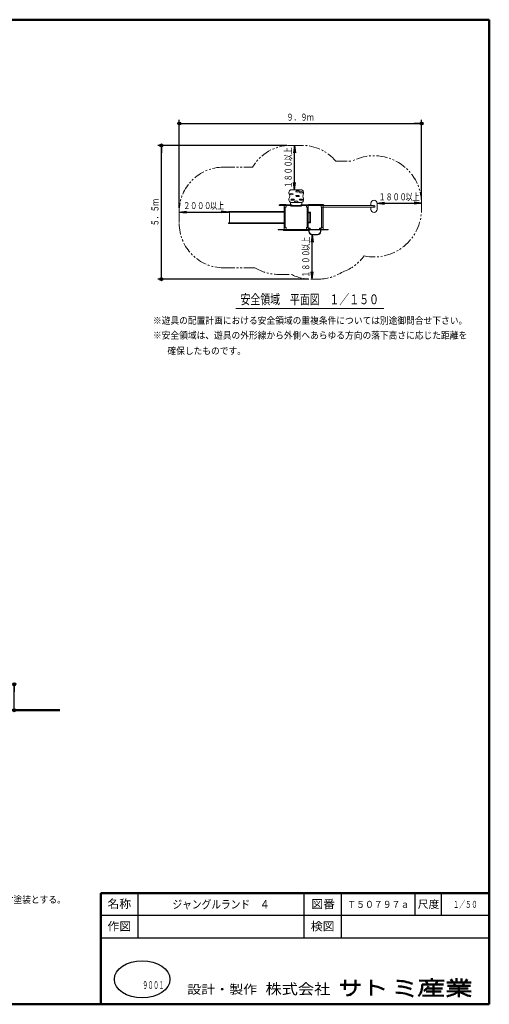
# Model space of a CAD drawing. Units: millimetres. Extents: x 25 to 405, y 15 to 281.
# Drawn here: x 278 to 405, y 15 to 281 of the extents above; entities that cross this region are included whole.
import ezdxf
from ezdxf.enums import TextEntityAlignment as Align

# ---------------------------------------------------------------- set-up
doc = ezdxf.new("R2010")
doc.units = ezdxf.units.MM
doc.linetypes.add('二点鎖線', pattern=[5.5, 3, -0.5, 0.5, -0.5, 0.5, -0.5])
doc.linetypes.add('実線', pattern=[0])
for name, color, linetype, lineweight in [('用紙-GR15_01', 214, '実線', 30), ('用紙-GR1_01', 3, '実線', 30), ('用紙-GR7_01', 8, '実線', 30)]:
    doc.layers.add(name, color=color, linetype=linetype, lineweight=lineweight)
doc.styles.add('ＭＳ ゴシック', font='txt')
doc.dimstyles.new('FX_DIMINFO', dxfattribs={"dimtxt": 2.5, "dimasz": 2, "dimexe": 1, "dimexo": 1, "dimgap": 0.2, "dimtad": 1, "dimdsep": 46, "dimtxsty": 'ＭＳ ゴシック', "dimblk1": 'FXTIP_BLACKDOT_S', "dimblk2": 'FXTIP_BLACKDOT_E', "dimsah": 1, "dimcen": 2.5, "dimdle": 3, "dimazin": 2, "dimtfac": 1, "dimtmove": 0, "dimatfit": 3, "dimldrblk": 'FXTIP_BLACKDOT_S', "dimfxl": 1, "dimtolj": 1, "dimarcsym": 0})

# ---------------------------------------------------------------- blocks, each defined once
blk = doc.blocks.new('BLKF023')
at = {"color": 0, "linetype": 'ByBlock', "lineweight": -2}
for p, q in [((365.67, 22.05), (365.63, 19.39)), ((368.48, 19.93), (368.52, 22.05)), ((372.68, 17.84), (372.7, 22.06)), ((392.44, 21.82), (385.71, 21.85)), ((387.47, 21.83), (387.99, 20.82)), ((389.1, 22.54), (389.08, 21.83)), ((390.64, 21.82), (390.14, 20.8)), ((393.16, 21.35), (399.77, 21.31)), ((394.72, 21.57), (394.22, 22.26)), ((395.76, 22.48), (395.74, 21.34)), ((397.1, 21.34), (397.1, 22.46)), ((398.7, 22.24), (398.08, 21.32)), ((364.31, 20.74), (369.83, 20.72)), ((386.49, 20.8), (392.28, 20.79)), ((391.66, 18.88), (387.58, 18.91)), ((387.78, 19.77), (391.99, 19.74)), ((389.55, 20.51), (389.55, 17.81)), ((393.14, 18.97), (399.73, 18.94)), ((393.36, 20.48), (399.52, 20.45)), ((398.97, 19.73), (393.83, 19.74)), ((395.48, 20.46), (395.04, 21.09)), ((396.44, 20.45), (396.38, 17.39)), ((397.88, 21.08), (397.34, 20.46)), ((386.57, 17.84), (392.38, 17.79))]:
    blk.add_line(p, q, dxfattribs=at)
for centre, radius, start, end in [((379.58, 9.53), 12.27, 79.2856, 89.4282), ((379.85, 10.81), 10.96, 68.3844, 79.4352), ((366.55, 20.02), 1.94, 309.8883, 357.1722), ((372.23, 12.34), 8.15, 73.4224, 86.7902), ((372.5, 13.26), 7.19, 58.9325, 73.4475), ((379.39, 6.84), 11.78, 77.8808, 89.8147), ((379.16, 7.69), 12.66, 77.8065, 86.1857), ((379.5, 9.33), 10.99, 68.3126, 77.6966), ((382.08, 20.49), 4.46, 321.2398, 343.036), ((382.56, 20.32), 3.96, 343.4371, 6.9661), ((384.68, 22.61), 4.2, 302.944, 315.7783), ((385.17, 22.13), 3.51, 315.7168, 329.9662), ((390.86, 27.66), 10.33, 293.0228, 302.5879), ((401.94, 28.02), 10.61, 238.6287, 247.8685), ((365.77, 20.96), 3.15, 275.5665, 309.7669), ((379.71, 8.18), 10.41, 64.9749, 78.0378), ((390.54, 28.44), 11.17, 283.7415, 292.9369), ((402.72, 29.99), 12.73, 247.9826, 256.0194)]:
    blk.add_arc(centre, radius, start, end, dxfattribs=at)
blk = doc.blocks.new('BLKF024')
at = {"color": 0, "linetype": 'ByBlock', "lineweight": -2}
for p, q in [((365.67, 22.05), (365.63, 19.39)), ((368.48, 19.93), (368.52, 22.05)), ((372.68, 17.84), (372.7, 22.06)), ((392.44, 21.82), (385.71, 21.85)), ((387.47, 21.83), (387.99, 20.82)), ((389.1, 22.54), (389.08, 21.83)), ((390.64, 21.82), (390.14, 20.8)), ((393.16, 21.35), (399.77, 21.31)), ((394.72, 21.57), (394.22, 22.26)), ((395.76, 22.48), (395.74, 21.34)), ((397.1, 21.34), (397.1, 22.46)), ((398.7, 22.24), (398.08, 21.32)), ((364.31, 20.74), (369.83, 20.72)), ((386.49, 20.8), (392.28, 20.79)), ((391.66, 18.88), (387.58, 18.91)), ((387.78, 19.77), (391.99, 19.74)), ((389.55, 20.51), (389.55, 17.81)), ((393.14, 18.97), (399.73, 18.94)), ((393.36, 20.48), (399.52, 20.45)), ((398.97, 19.73), (393.83, 19.74)), ((395.48, 20.46), (395.04, 21.09)), ((396.44, 20.45), (396.38, 17.39)), ((397.88, 21.08), (397.34, 20.46)), ((386.57, 17.84), (392.38, 17.79))]:
    blk.add_line(p, q, dxfattribs=at)
for centre, radius, start, end in [((379.58, 9.53), 12.27, 79.2856, 89.4282), ((379.85, 10.81), 10.96, 68.3844, 79.4352), ((366.55, 20.02), 1.94, 309.8883, 357.1722), ((372.23, 12.34), 8.15, 73.4224, 86.7902), ((372.5, 13.26), 7.19, 58.9325, 73.4475), ((379.39, 6.84), 11.78, 77.8808, 89.8147), ((379.16, 7.69), 12.66, 77.8065, 86.1857), ((379.5, 9.33), 10.99, 68.3126, 77.6966), ((382.08, 20.49), 4.46, 321.2398, 343.036), ((382.56, 20.32), 3.96, 343.4371, 6.9661), ((384.68, 22.61), 4.2, 302.944, 315.7783), ((385.17, 22.13), 3.51, 315.7168, 329.9662), ((390.86, 27.66), 10.33, 293.0228, 302.5879), ((401.94, 28.02), 10.61, 238.6287, 247.8685), ((365.77, 20.96), 3.15, 275.5665, 309.7669), ((379.71, 8.18), 10.41, 64.9749, 78.0378), ((390.54, 28.44), 11.17, 283.7415, 292.9369), ((402.72, 29.99), 12.73, 247.9826, 256.0194)]:
    blk.add_arc(centre, radius, start, end, dxfattribs=at)
blk = doc.blocks.new('BLKF025')
at = {"color": 0, "linetype": 'ByBlock', "lineweight": -2}
for p, q in [((404.65, 281.46), (25.35, 281.46)), ((404.65, 15.46), (404.65, 281.46)), ((25.35, 15.46), (404.65, 15.46))]:
    blk.add_line(p, q, dxfattribs=at)
blk = doc.blocks.new('FXTIP_BLACKDOT_S')
at = {"color": 0, "linetype": 'Continuous', "lineweight": -2}
blk.add_line((0, 0), (-1, 0), dxfattribs=at)
at = {"color": 0, "linetype": 'Continuous', "lineweight": -2, "const_width": 0.2}
blk.add_lwpolyline([(-0.1, 0, 1), (0.1, 0, 1)], format="xyb", close=True, dxfattribs=at)
at = {"color": 0, "linetype": 'Continuous', "lineweight": -2}
blk.add_circle((0, 0), 0.2, dxfattribs=at)
blk = doc.blocks.new('FXTIP_BLACKDOT_E')
at = {"color": 0, "linetype": 'Continuous', "lineweight": -2}
blk.add_line((0, 0), (-1, 0), dxfattribs=at)
at = {"color": 0, "linetype": 'Continuous', "lineweight": -2, "const_width": 0.2}
blk.add_lwpolyline([(-0.1, 0, 1), (0.1, 0, 1)], format="xyb", close=True, dxfattribs=at)
at = {"color": 0, "linetype": 'Continuous', "lineweight": -2}
blk.add_circle((0, 0), 0.2, dxfattribs=at)
blk = doc.blocks.new('*D94')
at = {"color": 0, "linetype": 'ByBlock', "lineweight": -2}
for p, q in [((320.85, 230.62), (320.85, 254.4)), ((320.85, 253.4), (386.33, 253.4)), ((386.33, 232.86), (386.33, 254.4))]:
    blk.add_line(p, q, dxfattribs=at)
at = {"color": 0, "linetype": 'ByBlock', "lineweight": -2, "xscale": 2, "yscale": 2}
for name, p, rotation in [('FXTIP_BLACKDOT_S', (320.85, 253.4), 180), ('FXTIP_BLACKDOT_E', (386.33, 253.4), 360)]:
    blk.add_blockref(name, p, dxfattribs=dict(at, rotation=rotation))
at = {"color": 7, "linetype": 'ByBlock', "lineweight": 20, "style": 'ＭＳ ゴシック', "width": 0.730803}
for s, height, p in [('９．９', 1.894, (352.69, 253.6)), ('ｍ', 1.89, (356.29, 253.6))]:
    blk.add_text(s, height=height, rotation=0, dxfattribs=at).set_placement(p, align=Align.BOTTOM_CENTER)
blk = doc.blocks.new('*D95')
at = {"color": 0, "linetype": 'ByBlock', "lineweight": -2}
for p, q in [((349.96, 247.5), (315.05, 247.5)), ((316.05, 211.33), (316.05, 247.5)), ((355.79, 211.33), (315.05, 211.33))]:
    blk.add_line(p, q, dxfattribs=at)
at = {"color": 0, "linetype": 'ByBlock', "lineweight": -2, "xscale": 2, "yscale": 2}
for name, p, rotation in [('FXTIP_BLACKDOT_E', (316.05, 247.5), 90), ('FXTIP_BLACKDOT_S', (316.05, 211.33), 270)]:
    blk.add_blockref(name, p, dxfattribs=dict(at, rotation=rotation))
at = {"color": 7, "linetype": 'ByBlock', "lineweight": 20, "style": 'ＭＳ ゴシック', "width": 0.730803}
for s, height, p in [('ｍ', 1.89, (315.85, 232.12)), ('５．５', 1.894, (315.85, 228.52))]:
    blk.add_text(s, height=height, rotation=90, dxfattribs=at).set_placement(p, align=Align.BOTTOM_CENTER)
blk = doc.blocks.new('FXTIP_ARROW_S')
at = {"color": 0, "linetype": 'Continuous', "lineweight": -2}
for q in [(-1, 0), (-0.99, 0.13), (-0.99, -0.13)]:
    blk.add_line((0, 0), q, dxfattribs=at)
blk = doc.blocks.new('FXTIP_ARROW_E')
at = {"color": 0, "linetype": 'Continuous', "lineweight": -2}
for q in [(-1, 0), (-0.99, 0.13), (-0.99, -0.13)]:
    blk.add_line((0, 0), q, dxfattribs=at)
blk = doc.blocks.new('*D96')
at = {"color": 0, "linetype": 'ByBlock', "lineweight": -2}
blk.add_line((352.04, 235.5), (352.04, 247.5), dxfattribs=at)
at = {"color": 0, "linetype": 'ByBlock', "lineweight": -2, "xscale": 2, "yscale": 2}
for name, p, rotation in [('FXTIP_ARROW_E', (352.04, 247.5), 90), ('FXTIP_ARROW_S', (352.04, 235.5), 270)]:
    blk.add_blockref(name, p, dxfattribs=dict(at, rotation=rotation))
at = {"color": 7, "linetype": 'ByBlock', "lineweight": 20, "style": 'ＭＳ ゴシック', "width": 0.730803}
for s, p in [('以上', (351.84, 245.1)), ('１８００', (351.84, 239.7))]:
    blk.add_text(s, height=1.894, rotation=90, dxfattribs=at).set_placement(p, align=Align.BOTTOM_CENTER)
blk = doc.blocks.new('*D97')
at = {"color": 0, "linetype": 'ByBlock', "lineweight": -2}
blk.add_line((356.79, 211.33), (356.79, 223.33), dxfattribs=at)
at = {"color": 0, "linetype": 'ByBlock', "lineweight": -2, "xscale": 2, "yscale": 2}
for name, p, rotation in [('FXTIP_ARROW_E', (356.79, 223.33), 90), ('FXTIP_ARROW_S', (356.79, 211.33), 270)]:
    blk.add_blockref(name, p, dxfattribs=dict(at, rotation=rotation))
at = {"color": 7, "linetype": 'ByBlock', "lineweight": 20, "style": 'ＭＳ ゴシック', "width": 0.730803}
for s, p in [('以上', (356.59, 220.93)), ('１８００', (356.59, 215.53))]:
    blk.add_text(s, height=1.894, rotation=90, dxfattribs=at).set_placement(p, align=Align.BOTTOM_CENTER)
blk = doc.blocks.new('*D98')
at = {"color": 0, "linetype": 'ByBlock', "lineweight": -2}
blk.add_line((374.33, 231.86), (386.33, 231.86), dxfattribs=at)
at = {"color": 0, "linetype": 'ByBlock', "lineweight": -2, "xscale": 2, "yscale": 2}
for name, p, rotation in [('FXTIP_ARROW_S', (374.33, 231.86), 180), ('FXTIP_ARROW_E', (386.33, 231.86), 360)]:
    blk.add_blockref(name, p, dxfattribs=dict(at, rotation=rotation))
at = {"color": 7, "linetype": 'ByBlock', "lineweight": 20, "style": 'ＭＳ ゴシック', "width": 0.730803}
for s, p in [('１８００', (378.53, 232.06)), ('以上', (383.93, 232.06))]:
    blk.add_text(s, height=1.894, rotation=0, dxfattribs=at).set_placement(p, align=Align.BOTTOM_CENTER)
blk = doc.blocks.new('*D99')
at = {"color": 0, "linetype": 'ByBlock', "lineweight": -2}
blk.add_line((320.85, 229.5), (334.18, 229.5), dxfattribs=at)
at = {"color": 0, "linetype": 'ByBlock', "lineweight": -2, "xscale": 2, "yscale": 2}
for name, p, rotation in [('FXTIP_ARROW_S', (320.85, 229.5), 180), ('FXTIP_ARROW_E', (334.18, 229.5), 360)]:
    blk.add_blockref(name, p, dxfattribs=dict(at, rotation=rotation))
at = {"color": 7, "linetype": 'ByBlock', "lineweight": 20, "style": 'ＭＳ ゴシック', "width": 0.730803}
for s, p in [('２０００', (325.71, 229.7)), ('以上', (331.11, 229.7))]:
    blk.add_text(s, height=1.894, rotation=0, dxfattribs=at).set_placement(p, align=Align.BOTTOM_CENTER)
blk = doc.blocks.new('*D111')
at = {"color": 0, "linetype": 'ByBlock', "lineweight": -2}
blk.add_line((276.28, 94.91), (276.28, 101.91), dxfattribs=at)
at = {"color": 0, "linetype": 'ByBlock', "lineweight": -2, "xscale": 2, "yscale": 2}
for name, p, rotation in [('FXTIP_BLACKDOT_E', (276.28, 101.91), 90), ('FXTIP_BLACKDOT_S', (276.28, 94.91), 270)]:
    blk.add_blockref(name, p, dxfattribs=dict(at, rotation=rotation))
at = {"color": 7, "linetype": 'ByBlock', "lineweight": 20, "style": 'ＭＳ ゴシック', "width": 0.730803}
blk.add_text('３５０', height=1.894, rotation=90, dxfattribs=at).set_placement((276.08, 98.41), align=Align.BOTTOM_CENTER)

msp = doc.modelspace()

# ---------------------------------------------------------------- linework, layer by layer
at = {"layer": '用紙-GR15_01', "lineweight": 50}
msp.add_line((150.309, 94.906), (288.587, 94.906), dxfattribs=at)
at = {"layer": '用紙-GR1_01', "color": 5, "lineweight": 50}
for p, q in [((299.647, 15.46), (299.647, 45.46)), ((299.647, 45.46), (404.647, 45.46))]:
    msp.add_line(p, q, dxfattribs=at)
at = {"layer": '用紙-GR1_01', "color": 4}
for p, q in [((309.647, 45.46), (309.647, 33.46)), ((354.647, 33.46), (354.647, 45.46)), ((364.647, 45.46), (364.647, 33.46)), ((384.647, 39.46), (384.647, 45.46)), ((391.647, 45.46), (391.647, 39.46)), ((404.647, 39.46), (299.647, 39.46)), ((299.647, 33.46), (404.647, 33.46))]:
    msp.add_line(p, q, dxfattribs=at)
msp.add_ellipse((310.839, 22.21), major_axis=(7.5, 0), ratio=0.6666667, dxfattribs=at)
at = {"layer": '用紙-GR7_01', "color": 7, "linetype": '二点鎖線', "lineweight": 20}
for p, q in [((354.026, 247.501), (350.959, 247.501)), ((363.202, 243.233), (367.538, 243.233)), ((332.847, 241.625), (340.639, 241.625)), ((386.326, 230.198), (386.326, 231.865)), ((320.847, 229.625), (320.847, 226.438)), ((332.847, 214.438), (341.31, 214.438)), ((347.605, 212.655), (351.105, 212.655)), ((356.792, 211.335), (358.192, 211.335))]:
    msp.add_line(p, q, dxfattribs=at)
at = {"layer": '用紙-GR7_01', "lineweight": 15}
for p, q in [((350.959, 235.501), (354.026, 235.501)), ((348.168, 231.535), (348.168, 231.408)), ((348.168, 231.535), (349.743, 231.535)), ((349.743, 231.535), (349.743, 231.408)), ((350.959, 232.087), (354.026, 232.087)), ((350.959, 232.087), (350.959, 231.408)), ((350.959, 232.087), (354.026, 232.087)), ((354.026, 232.087), (354.026, 231.408)), ((355.803, 231.535), (359.738, 231.535)), ((355.803, 231.535), (355.803, 231.408)), ((359.738, 231.535), (359.738, 231.408)), ((372.659, 231.233), (372.659, 231.865)), ((374.326, 230.198), (374.326, 231.865)), ((334.18, 229.625), (349.376, 229.625)), ((334.18, 229.625), (334.18, 229.498)), ((334.18, 229.498), (349.376, 229.498)), ((334.433, 226.565), (334.433, 229.498)), ((347.85, 231.408), (347.85, 231.281)), ((347.85, 231.408), (351.259, 231.408)), ((347.85, 231.281), (351.259, 231.281)), ((347.85, 231.281), (351.259, 231.281)), ((347.85, 231.281), (351.259, 231.281)), ((349.042, 229.498), (349.042, 229.458)), ((349.042, 229.458), (349.376, 229.458)), ((349.242, 231.281), (349.242, 230.781)), ((349.242, 231.281), (349.742, 231.281)), ((349.242, 230.781), (349.742, 230.781)), ((349.242, 230.781), (349.242, 229.625)), ((349.242, 230.781), (349.242, 225.281)), ((349.242, 229.458), (349.242, 226.605)), ((349.285, 229.625), (349.285, 230.781)), ((349.285, 226.605), (349.285, 229.458)), ((349.376, 229.498), (349.376, 229.625)), ((349.376, 229.498), (349.376, 229.458)), ((349.466, 225.281), (349.466, 230.781)), ((349.742, 231.281), (349.742, 230.781)), ((355.242, 231.281), (349.742, 231.281)), ((351.259, 231.281), (351.059, 231.281)), ((351.059, 231.281), (351.059, 231.081)), ((351.059, 231.081), (351.259, 231.081)), ((353.826, 231.272), (351.159, 231.272)), ((353.826, 231.091), (351.159, 231.091)), ((351.259, 231.408), (351.259, 231.281)), ((351.259, 231.272), (351.259, 231.281)), ((351.259, 231.081), (351.259, 231.091)), ((353.726, 231.408), (353.726, 231.281)), ((353.726, 231.408), (359.931, 231.408)), ((353.726, 231.281), (359.931, 231.281)), ((353.726, 231.281), (359.931, 231.281)), ((353.926, 231.281), (353.726, 231.281)), ((353.726, 231.281), (353.726, 231.272)), ((353.726, 231.091), (353.726, 231.081)), ((353.726, 231.081), (353.926, 231.081)), ((353.926, 231.081), (353.926, 231.281)), ((355.242, 231.281), (355.242, 230.781)), ((355.242, 231.281), (355.742, 231.281)), ((355.242, 230.781), (355.742, 230.781)), ((355.402, 230.781), (355.402, 225.281)), ((355.583, 230.781), (355.583, 225.281)), ((355.583, 229.455), (356.259, 229.455)), ((355.583, 229.274), (356.259, 229.274)), ((355.742, 231.281), (355.742, 230.781)), ((359.242, 231.281), (355.742, 231.281)), ((355.742, 230.781), (355.742, 229.455)), ((355.742, 229.274), (355.742, 226.789)), ((356.168, 229.274), (356.168, 226.789)), ((356.35, 229.365), (356.35, 226.698)), ((359.242, 231.281), (359.242, 230.781)), ((359.242, 231.281), (359.742, 231.281)), ((359.242, 230.781), (359.742, 230.781)), ((359.33, 230.781), (359.33, 225.281)), ((359.654, 230.781), (359.654, 225.281)), ((359.742, 231.281), (359.742, 230.781)), ((359.742, 231.233), (373.34, 231.233)), ((359.742, 230.83), (373.34, 230.83)), ((359.742, 230.781), (359.742, 225.281)), ((359.931, 231.408), (359.931, 231.281)), ((372.659, 230.198), (372.659, 230.83)), ((334.18, 226.565), (349.376, 226.565)), ((334.18, 226.438), (334.18, 226.565)), ((334.18, 226.438), (349.376, 226.438)), ((349.042, 226.605), (349.376, 226.605)), ((349.042, 226.565), (349.042, 226.605)), ((349.242, 226.438), (349.242, 225.281)), ((349.285, 225.281), (349.285, 226.438)), ((349.376, 226.565), (349.376, 226.605)), ((349.376, 226.565), (349.376, 226.438)), ((355.583, 226.789), (356.259, 226.789)), ((355.583, 226.607), (356.259, 226.607)), ((355.742, 226.607), (355.742, 225.281)), ((347.605, 224.655), (347.605, 224.781)), ((355.242, 224.781), (347.605, 224.781)), ((361.082, 224.655), (347.605, 224.655)), ((349.002, 224.528), (349.002, 224.655)), ((355.742, 224.528), (349.002, 224.528)), ((349.242, 225.281), (349.742, 225.281)), ((349.242, 225.281), (349.242, 224.781)), ((349.742, 225.281), (349.742, 224.781)), ((355.242, 224.781), (349.742, 224.781)), ((355.242, 225.281), (355.742, 225.281)), ((355.242, 225.281), (355.242, 224.781)), ((355.242, 224.781), (355.742, 224.781)), ((355.742, 225.281), (355.742, 224.781)), ((356.159, 225.122), (355.742, 225.122)), ((356.159, 224.941), (355.742, 224.941)), ((361.082, 224.781), (355.742, 224.781)), ((359.242, 224.781), (355.742, 224.781)), ((355.742, 224.528), (355.742, 224.655)), ((355.879, 224.655), (355.879, 224.248)), ((355.992, 224.655), (355.992, 224.248)), ((358.192, 223.448), (356.792, 223.448)), ((358.826, 225.122), (359.242, 225.122)), ((358.826, 224.941), (359.242, 224.941)), ((358.992, 224.655), (358.992, 224.248)), ((359.106, 224.655), (359.106, 224.248)), ((359.242, 225.281), (359.742, 225.281)), ((359.242, 225.281), (359.242, 224.781)), ((359.242, 224.781), (359.742, 224.781)), ((359.742, 225.281), (359.742, 224.781)), ((361.082, 224.781), (361.082, 224.655)), ((356.792, 223.335), (358.192, 223.335))]:
    msp.add_line(p, q, dxfattribs=at)
at = {"layer": '用紙-GR7_01', "color": 7, "lineweight": 20}
msp.add_line((336.121, 203.43), (376.121, 203.43), dxfattribs=at)
at = {"layer": '用紙-GR7_01', "color": 7, "linetype": '二点鎖線', "lineweight": 20}
for centre, radius, start, end in [((350.959, 235.501), 12, 90, 149.31598), ((354.026, 235.501), 12, 40.11552, 90), ((373.492, 231.865), 12.833, 0, 117.64442), ((332.847, 229.625), 12, 90, 180), ((373.492, 230.198), 12.833, 257.99272, 0), ((332.847, 226.438), 12, 180, 270), ((361.082, 224.655), 12, 289.73672, 324.26044), ((347.605, 224.655), 12, 238.36306, 270), ((358.192, 224.248), 12.913, 270, 302.52155), ((356.792, 224.248), 12.913, 243.86778, 270)]:
    msp.add_arc(centre, radius, start, end, dxfattribs=at)
at = {"layer": '用紙-GR7_01', "lineweight": 15}
for centre, radius, start, end in [((351.506, 234.647), 1.014, 122.66633, 210.52328), ((350.058, 233.794), 0.667, 329.47672, 30.52328), ((353.478, 234.647), 1.014, 329.47672, 57.33367), ((354.926, 233.794), 0.667, 149.47672, 210.52328), ((351.506, 232.94), 1.014, 149.47672, 237.33367), ((353.478, 232.94), 1.014, 302.66633, 30.52328), ((373.492, 231.865), 0.833, 0, 180), ((349.376, 229.365), 0.0907, 0, 180), ((351.159, 231.181), 0.0907, 90, 270), ((353.826, 231.181), 0.0907, 270, 90), ((355.492, 229.365), 0.0907, 0, 180), ((356.259, 229.365), 0.0907, 270, 90), ((373.492, 230.198), 0.833, 180, 0), ((349.376, 226.698), 0.0907, 180, 360), ((355.492, 226.698), 0.0907, 180, 360), ((356.259, 226.698), 0.0907, 270, 90), ((356.792, 224.248), 0.913, 180, 270), ((356.792, 224.248), 0.8, 180, 270), ((356.159, 225.031), 0.0907, 270, 90), ((358.192, 224.248), 0.8, 270, 0), ((358.192, 224.248), 0.913, 270, 0), ((358.826, 225.031), 0.0907, 90, 270)]:
    msp.add_arc(centre, radius, start, end, dxfattribs=at)
for centre, major_axis, ratio in [((351.201, 234.337), (-0.5, 0), 0.3333333), ((352.826, 235.063), (-0.5, 0), 0.3333333), ((353.855, 234.837), (-0.5, 0), 0.3333333), ((351.492, 232.837), (-0.5, 0), 0.3333333), ((352.492, 232.359), (-0.5, 0), 0.3333333), ((352.826, 233.837), (-0.5, 0), 0.3333333), ((353.773, 232.837), (-0.5, 0), 0.3333333), ((373.492, 231.031), (0, 0.254), 0.9848078)]:
    msp.add_ellipse(centre, major_axis=major_axis, ratio=ratio, dxfattribs=at)

# ---------------------------------------------------------------- block references
at = {"layer": '用紙-GR1_01', "color": 5, "lineweight": 50}
msp.add_blockref('BLKF025', (0, 0), dxfattribs=at)
at = {"layer": '用紙-GR1_01', "color": 214, "lineweight": 50}
for name in ['BLKF023', 'BLKF024']:
    msp.add_blockref(name, (0, 0), dxfattribs=at)

# ---------------------------------------------------------------- texts
at = {"layer": '用紙-GR1_01', "color": 7, "lineweight": 20, "style": 'ＭＳ ゴシック'}
for s, height, width, p in [('２．下塗りはエポキシ樹脂系プライマーを塗装し、上塗りは合成樹脂系塗料を塗装し焼付塗装とする。', 1.89394, 0.913062, (235.962, 43.763)), ('名称', 2.2727, 1.031921, (304.656, 42.616)), ('ジャングルランド\u3000４', 2.2727, 0.845837, (332.147, 42.46)), ('図番', 2.2727, 1.031921, (359.738, 42.546)), ('図番', 2.2727, 1.031921, (359.738, 42.546)), ('Ｔ５０７９７ａ', 1.8939, 0.928004, (374.647, 42.46)), ('尺度', 2.1344, 1.002436, (388.24, 42.533)), ('１／５０', 1.8939, 0.639452, (398.147, 42.46)), ('作図', 2.2727, 1.031921, (304.656, 36.522)), ('作図', 2.2727, 1.031921, (304.656, 36.522)), ('検図', 2.2727, 1.031921, (359.617, 36.545)), ('検図', 2.2727, 1.031921, (359.617, 36.545))]:
    msp.add_text(s, height=height, dxfattribs=dict(at, width=width)).set_placement(p, align=Align.MIDDLE_CENTER)
at = {"layer": '用紙-GR1_01', "color": 4, "style": 'ＭＳ ゴシック'}
for s, height, width, p in [('９００１', 2.1212, 0.507502, (313.865, 20.649)), ('株式会社', 2.8788, 1.115169, (352.922, 19.59)), ('設計・製作', 2.4242, 1.141879, (332.477, 19.498)), ('設計・製作', 2.4242, 1.141879, (332.477, 19.498))]:
    msp.add_text(s, height=height, dxfattribs=dict(at, width=width)).set_placement(p, align=Align.MIDDLE_CENTER)
at = {"layer": '用紙-GR7_01', "color": 7, "lineweight": 20, "style": 'ＭＳ ゴシック'}
for s, height, width, p in [('安全領域\u3000平面図\u3000１／１５０', 2.65152, 0.738467, (356.121, 205.918)), ('※遊具の配置計画における安全領域の重複条件については別途御問合せ下さい。', 1.89394, 0.91294, (356.222, 200.211)), ('※安全領域は、遊具の外形線から外側へあらゆる方向の落下高さに応じた距離を', 1.89394, 0.91294, (356.222, 196.212)), ('\u3000確保したものです。', 1.8939, 0.911473, (327.096, 192.007))]:
    msp.add_text(s, height=height, dxfattribs=dict(at, width=width)).set_placement(p, align=Align.MIDDLE_CENTER)

# ---------------------------------------------------------------- dimensions: what is measured, and where the dimension line sits
at = {"layer": '用紙-GR15_01', "color": 8, "lineweight": 15}
dim = msp.add_linear_dim(base=(276.283, 101.906), p1=(345.044, 94.906), p2=(262.067, 101.906), angle=90, dimstyle='FX_DIMINFO', override={"dimblk1": 'FXTIP_BLACKDOT_S', "dimblk2": 'FXTIP_BLACKDOT_E', "dimsah": 1, "dimclrt": 7}, dxfattribs=at)
dim.commit()
dim.dimension.update_dxf_attribs({"geometry": '*D111', "text_midpoint": (276.083, 98.406)})
at = {"layer": '用紙-GR7_01', "lineweight": 15}
for base, p1, p2, override, picture, middle in [((386.326, 253.401), (320.847, 229.625), (386.326, 231.865), {"dimblk1": 'FXTIP_BLACKDOT_S', "dimblk2": 'FXTIP_BLACKDOT_E', "dimsah": 1, "dimclrt": 7}, '*D94', (352.686, 253.601)), ((374.326, 231.865), (386.326, 231.865), (374.326, 233.852), {"dimblk1": 'FXTIP_ARROW_S', "dimblk2": 'FXTIP_ARROW_E', "dimsah": 1, "dimclrt": 7}, '*D98', (378.525, 232.065)), ((334.18, 229.498), (320.847, 229.625), (334.18, 231.486), {"dimblk1": 'FXTIP_ARROW_S', "dimblk2": 'FXTIP_ARROW_E', "dimsah": 1, "dimclrt": 7}, '*D99', (325.714, 229.698))]:
    dim = msp.add_linear_dim(base=base, p1=p1, p2=p2, dimstyle='FX_DIMINFO', override=override, dxfattribs=at)
    dim.commit()
    dim.dimension.update_dxf_attribs({"geometry": picture, "text_midpoint": middle})
dim = msp.add_linear_dim(base=(316.046, 247.501), p1=(356.792, 211.335), p2=(350.959, 247.501), angle=90, dimstyle='FX_DIMINFO', override={"dimblk1": 'FXTIP_BLACKDOT_S', "dimblk2": 'FXTIP_BLACKDOT_E', "dimsah": 1, "dimclrt": 7}, dxfattribs=at)
dim.commit()
dim.dimension.update_dxf_attribs({"geometry": '*D95', "text_midpoint": (315.846, 228.518)})
for p1, p2, picture, middle in [((354.026, 235.501), (354.026, 247.501), '*D96', (351.838, 239.701)), ((358.78, 211.335), (358.78, 223.335), '*D97', (356.592, 215.535))]:
    dim = msp.add_aligned_dim(p1=p1, p2=p2, distance=1.988, dimstyle='FX_DIMINFO', override={"dimblk1": 'FXTIP_ARROW_S', "dimblk2": 'FXTIP_ARROW_E', "dimsah": 1, "dimclrt": 7}, dxfattribs=at)
    dim.commit()
    dim.dimension.update_dxf_attribs({"geometry": picture, "text_midpoint": middle})

doc.saveas('drawing.dxf')
